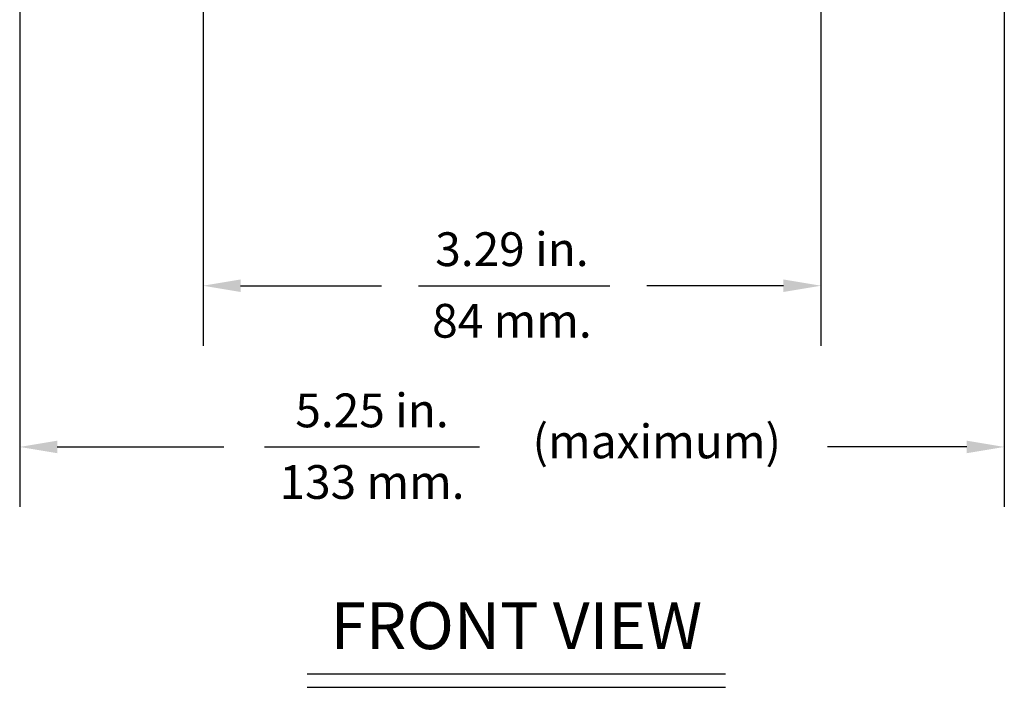
# Model space of a CAD drawing. Extents: x 0.1 to 26.7, y 0.4 to 19.7.
# Drawn here: x 20.1 to 25.3, y 0.4 to 4 of the extents above; entities that cross this region are included whole.
import ezdxf
from ezdxf.enums import TextEntityAlignment as Align

# ---------------------------------------------------------------- set-up
doc = ezdxf.new("R2010")
doc.units = 0
doc.header["$LTSCALE"] = 0.5
doc.header["$MEASUREMENT"] = 0
doc.layers.add('DIM', color=1, linetype='CONTINUOUS')
doc.styles.get("Standard").update_dxf_attribs({"font": 'SIMPLEX'})

msp = doc.modelspace()

# ---------------------------------------------------------------- linework, layer by layer
at = {"layer": 'DIM'}
for p, q in [((20.0771, 6.2155), (20.0771, 1.3556)), ((25.3271, 6.2155), (25.3271, 1.3556)), ((21.0551, 5.7318), (21.0551, 2.2149)), ((24.3492, 5.7321), (24.3492, 2.2149)), ((21.2551, 2.5349), (22.0056, 2.5349)), ((22.2033, 2.5349), (23.2238, 2.5349)), ((24.1491, 2.5349), (23.4216, 2.5349)), ((20.2771, 1.6756), (21.1662, 1.6756)), ((21.3832, 1.6756), (22.5288, 1.6756)), ((25.1271, 1.6756), (24.3849, 1.6756)), ((21.6091, 0.4657), (23.8404, 0.4657)), ((21.6091, 0.3944), (23.8404, 0.3944))]:
    msp.add_line(p, q, dxfattribs=at)
for points in [[(21.2551, 2.5683), (21.2551, 2.5016), (21.0551, 2.5349)], [(24.1491, 2.5683), (24.1491, 2.5016), (24.3491, 2.5349)], [(20.2771, 1.7089), (20.2771, 1.6423), (20.0771, 1.6756)], [(25.1271, 1.7089), (25.1271, 1.6423), (25.3271, 1.6756)]]:
    msp.add_solid(points, dxfattribs=at)

# ---------------------------------------------------------------- texts
at = {"layer": 'DIM', "oblique": 15}
for s, p in [('3.29 in.', (22.7018, 2.6396)), ('84 mm.', (22.7018, 2.258)), ('5.25 in.', (21.9557, 1.7803)), ('(maximum)', (23.4741, 1.615)), ('133 mm.', (21.9557, 1.3986))]:
    msp.add_text(s, height=0.18, dxfattribs=at).set_placement(p, align=Align.CENTER)
at = {"layer": 'DIM'}
msp.add_text('FRONT VIEW', height=0.25, dxfattribs=at).set_placement((22.7254, 0.5977), align=Align.CENTER)

doc.saveas('drawing.dxf')
